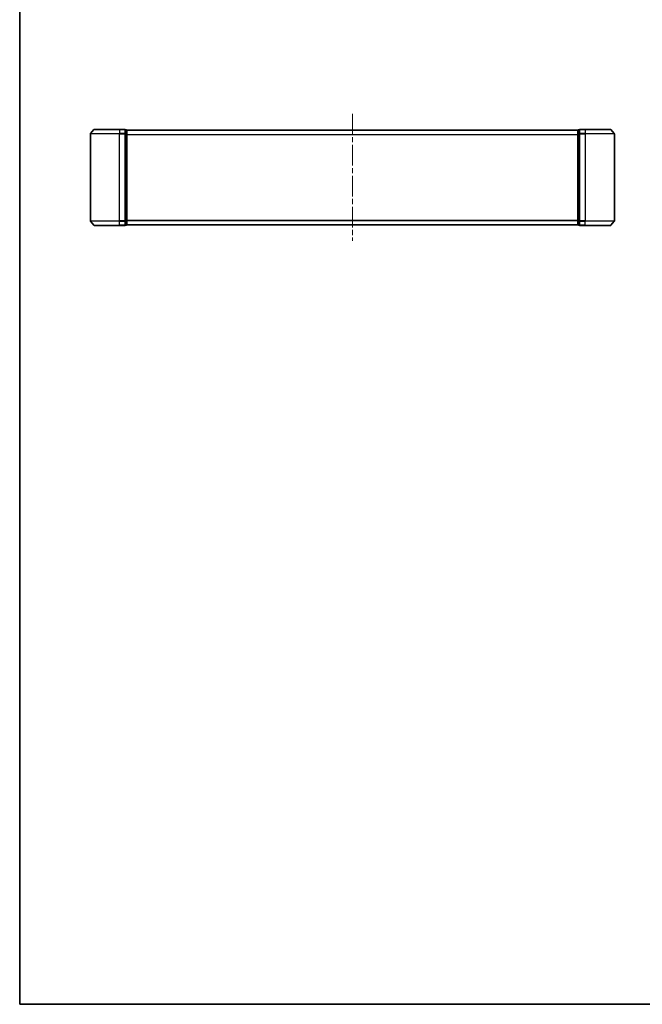
# Model space of a CAD drawing. Units: millimetres. Extents: x 36 to 6939, y 20 to 1284.
# Drawn here: x 1024 to 1452, y 20 to 696 of the extents above; entities that cross this region are included whole.
import ezdxf

# ---------------------------------------------------------------- set-up
doc = ezdxf.new("R2010")
doc.units = ezdxf.units.MM
doc.header["$LTSCALE"] = 2.5
doc.linetypes.add('CHAIN', pattern=[0.3543, 0.2362, -0.0295, 0.0591, -0.0295])
for name, color, linetype, lineweight in [('Border (ISO)', 7, 'Continuous', 35), ('Centerline (ISO)', 131, 'Continuous', 18), ('Visible (ISO)', 7, 'Continuous', 35), ('Visible Narrow (ISO)', 7, 'Continuous', 25)]:
    doc.layers.add(name, color=color, linetype=linetype, lineweight=lineweight)

# ---------------------------------------------------------------- blocks, each defined once
blk = doc.blocks.new('図面枠 tk図枠')
at = {"layer": 'Border (ISO)'}
for p, q in [((14.5, 289), (14.5, 8)), ((14.5, 8), (405.5, 8))]:
    blk.add_line(p, q, dxfattribs=at)

msp = doc.modelspace()

# ---------------------------------------------------------------- linework, layer by layer
at = {"layer": 'Centerline (ISO)', "linetype": 'CHAIN', "ltscale": 23.990969}
msp.add_line((1252.3432, 631.5341), (1252.3432, 544.25), dxfattribs=at)
at = {"layer": 'Visible (ISO)'}
for p, q in [((1072.3432, 617.7835), (1072.3432, 558.0007)), ((1074.7533, 620.7841), (1072.4127, 617.9755)), ((1074.9837, 620.8921), (1092.3432, 620.8921)), ((1096.0432, 620.8921), (1092.3432, 620.8921)), ((1096.3432, 617.7835), (1096.3432, 620.5921)), ((1097.0432, 620.5921), (1096.3432, 620.5921)), ((1096.3432, 558.0007), (1096.3432, 617.7835)), ((1097.3432, 620.3921), (1097.3432, 620.2921)), ((1097.3432, 620.3921), (1407.3432, 620.3921)), ((1097.3432, 617.6025), (1097.3432, 620.2921)), ((1097.3432, 558.1817), (1097.3432, 617.6025)), ((1407.3432, 620.2921), (1407.3432, 620.3921)), ((1407.3432, 620.2921), (1407.3432, 617.6025)), ((1407.3432, 617.6025), (1407.3432, 558.1817)), ((1408.3432, 620.5921), (1407.6432, 620.5921)), ((1408.3432, 620.5921), (1408.3432, 617.7835)), ((1408.3432, 617.7835), (1408.3432, 558.0007)), ((1412.3432, 620.8921), (1408.6432, 620.8921)), ((1412.3432, 620.8921), (1429.7027, 620.8921)), ((1429.9332, 620.7841), (1432.2737, 617.9755)), ((1432.3432, 558.0007), (1432.3432, 617.7835)), ((1074.7533, 555), (1072.4127, 557.8087)), ((1092.3432, 554.8921), (1074.9837, 554.8921)), ((1092.3432, 554.8921), (1096.0432, 554.8921)), ((1096.3432, 555.1921), (1096.3432, 558.0007)), ((1096.3432, 555.1921), (1097.0432, 555.1921)), ((1097.3432, 555.4921), (1097.3432, 558.1817)), ((1097.3432, 555.4921), (1097.3432, 555.3921)), ((1097.3432, 555.3921), (1407.3432, 555.3921)), ((1407.3432, 558.1817), (1407.3432, 555.4921)), ((1407.3432, 555.3921), (1407.3432, 555.4921)), ((1407.6432, 555.1921), (1408.3432, 555.1921)), ((1408.3432, 558.0007), (1408.3432, 555.1921)), ((1408.6432, 554.8921), (1412.3432, 554.8921)), ((1429.7027, 554.8921), (1412.3432, 554.8921)), ((1429.9332, 555), (1432.2737, 557.8087))]:
    msp.add_line(p, q, dxfattribs=at)
for centre, start, end in [((1072.6432, 617.7835), 140.1944289, 180), ((1074.9837, 620.5921), 90, 140.1944289), ((1096.0432, 620.5921), 0, 90), ((1097.0432, 620.2921), 0, 90), ((1407.6432, 620.2921), 90, 180), ((1408.6432, 620.5921), 90, 180), ((1429.7027, 620.5921), 39.8055711, 90), ((1432.0432, 617.7835), 0, 39.8055711), ((1072.6432, 558.0007), 180, 219.8055711), ((1074.9837, 555.1921), 219.8055711, 270), ((1096.0432, 555.1921), 270, 0), ((1097.0432, 555.4921), 270, 0), ((1407.6432, 555.4921), 180, 270), ((1408.6432, 555.1921), 180, 270), ((1429.7027, 555.1921), 270, 320.1944289), ((1432.0432, 558.0007), 320.1944289, 0)]:
    msp.add_arc(centre, 0.3, start, end, dxfattribs=at)
at = {"layer": 'Visible Narrow (ISO)'}
for p, q in [((1092.3432, 617.7835), (1072.3432, 617.7835)), ((1072.4127, 617.9755), (1092.3432, 617.9755)), ((1092.3432, 620.7841), (1074.7533, 620.7841)), ((1092.3432, 620.7841), (1092.3432, 620.8921)), ((1092.3432, 620.7841), (1096.0432, 620.7841)), ((1092.3432, 620.7841), (1092.3432, 617.9755)), ((1096.0432, 617.9755), (1092.3432, 617.9755)), ((1092.3432, 617.9755), (1092.3432, 617.7835)), ((1092.3432, 617.7835), (1096.0432, 617.7835)), ((1092.3432, 558.0007), (1092.3432, 617.7835)), ((1096.0432, 620.7841), (1096.0432, 620.8921)), ((1096.0432, 620.7841), (1096.0432, 617.9755)), ((1096.0432, 617.7835), (1096.0432, 617.9755)), ((1096.0432, 617.7835), (1096.3432, 617.7835)), ((1096.0432, 617.7835), (1096.0432, 558.0007)), ((1096.3432, 620.4841), (1097.0432, 620.4841)), ((1097.0432, 617.7945), (1096.3432, 617.7945)), ((1096.3432, 617.6025), (1097.0432, 617.6025)), ((1097.0432, 620.4841), (1097.0432, 620.5921)), ((1097.0432, 620.4841), (1097.0432, 617.7945)), ((1097.0432, 617.6025), (1097.0432, 617.7945)), ((1097.0432, 617.6025), (1097.3432, 617.6025)), ((1097.0432, 617.6025), (1097.0432, 558.1817)), ((1097.3432, 620.2841), (1407.3432, 620.2841)), ((1097.3432, 617.4755), (1407.3432, 617.4755)), ((1097.3432, 617.2835), (1407.3432, 617.2835)), ((1407.3432, 617.6025), (1407.6432, 617.6025)), ((1407.6432, 620.5921), (1407.6432, 620.4841)), ((1407.6432, 617.7945), (1407.6432, 620.4841)), ((1407.6432, 620.4841), (1408.3432, 620.4841)), ((1407.6432, 617.7945), (1407.6432, 617.6025)), ((1408.3432, 617.7945), (1407.6432, 617.7945)), ((1407.6432, 558.1817), (1407.6432, 617.6025)), ((1407.6432, 617.6025), (1408.3432, 617.6025)), ((1408.3432, 617.7835), (1408.6432, 617.7835)), ((1408.6432, 620.8921), (1408.6432, 620.7841)), ((1408.6432, 617.9755), (1408.6432, 620.7841)), ((1408.6432, 620.7841), (1412.3432, 620.7841)), ((1408.6432, 617.9755), (1408.6432, 617.7835)), ((1412.3432, 617.9755), (1408.6432, 617.9755)), ((1408.6432, 558.0007), (1408.6432, 617.7835)), ((1408.6432, 617.7835), (1412.3432, 617.7835)), ((1412.3432, 620.7841), (1412.3432, 620.8921)), ((1412.3432, 620.7841), (1412.3432, 617.9755)), ((1429.9332, 620.7841), (1412.3432, 620.7841)), ((1412.3432, 617.9755), (1412.3432, 617.7835)), ((1412.3432, 617.9755), (1432.2737, 617.9755)), ((1412.3432, 617.7835), (1412.3432, 558.0007)), ((1432.3432, 617.7835), (1412.3432, 617.7835)), ((1072.3432, 558.0007), (1092.3432, 558.0007)), ((1092.3432, 557.8087), (1072.4127, 557.8087)), ((1074.7533, 555), (1092.3432, 555)), ((1096.0432, 558.0007), (1092.3432, 558.0007)), ((1092.3432, 557.8087), (1092.3432, 558.0007)), ((1092.3432, 557.8087), (1096.0432, 557.8087)), ((1092.3432, 555), (1092.3432, 557.8087)), ((1096.0432, 555), (1092.3432, 555)), ((1092.3432, 555), (1092.3432, 554.8921)), ((1096.3432, 558.0007), (1096.0432, 558.0007)), ((1096.0432, 557.8087), (1096.0432, 558.0007)), ((1096.0432, 557.8087), (1096.0432, 555)), ((1096.0432, 554.8921), (1096.0432, 555)), ((1097.0432, 558.1817), (1096.3432, 558.1817)), ((1096.3432, 557.9897), (1097.0432, 557.9897)), ((1097.0432, 555.3), (1096.3432, 555.3)), ((1097.3432, 558.1817), (1097.0432, 558.1817)), ((1097.0432, 557.9897), (1097.0432, 558.1817)), ((1097.0432, 557.9897), (1097.0432, 555.3)), ((1097.0432, 555.1921), (1097.0432, 555.3)), ((1097.3432, 558.5007), (1407.3432, 558.5007)), ((1097.3432, 558.3087), (1407.3432, 558.3087)), ((1097.3432, 555.5), (1407.3432, 555.5)), ((1407.6432, 558.1817), (1407.3432, 558.1817)), ((1407.6432, 558.1817), (1407.6432, 557.9897)), ((1408.3432, 558.1817), (1407.6432, 558.1817)), ((1407.6432, 555.3), (1407.6432, 557.9897)), ((1407.6432, 557.9897), (1408.3432, 557.9897)), ((1407.6432, 555.3), (1407.6432, 555.1921)), ((1408.3432, 555.3), (1407.6432, 555.3)), ((1408.6432, 558.0007), (1408.3432, 558.0007)), ((1408.6432, 558.0007), (1408.6432, 557.8087)), ((1412.3432, 558.0007), (1408.6432, 558.0007)), ((1408.6432, 555), (1408.6432, 557.8087)), ((1408.6432, 557.8087), (1412.3432, 557.8087)), ((1408.6432, 555), (1408.6432, 554.8921)), ((1412.3432, 555), (1408.6432, 555)), ((1412.3432, 557.8087), (1412.3432, 558.0007)), ((1412.3432, 558.0007), (1432.3432, 558.0007)), ((1412.3432, 555), (1412.3432, 557.8087)), ((1432.2737, 557.8087), (1412.3432, 557.8087)), ((1412.3432, 555), (1412.3432, 554.8921)), ((1412.3432, 555), (1429.9332, 555))]:
    msp.add_line(p, q, dxfattribs=at)
for centre, major_axis, start_param, end_param in [((1096.0432, 620.5921), (0.3, 0), 0, 1.57079633), ((1096.0432, 617.7835), (0.3, 0), 0, 1.57079633), ((1097.0432, 620.2921), (0.3, 0), 0, 1.57079633), ((1097.0432, 617.6025), (0.3, 0), 0, 1.57079633), ((1407.6432, 620.2921), (-0.3, 0), 4.71238898, 6.28318531), ((1407.6432, 617.6025), (-0.3, 0), 4.71238898, 6.28318531), ((1408.6432, 620.5921), (-0.3, 0), 4.71238898, 6.28318531), ((1408.6432, 617.7835), (-0.3, 0), 4.71238898, 6.28318531), ((1096.0432, 558.0007), (0.3, 0), 4.71238898, 6.28318531), ((1096.0432, 555.1921), (0.3, 0), 4.71238898, 6.28318531), ((1097.0432, 558.1817), (0.3, 0), 4.71238898, 6.28318531), ((1097.0432, 555.4921), (0.3, 0), 4.71238898, 6.28318531), ((1407.6432, 558.1817), (-0.3, 0), 0, 1.57079633), ((1407.6432, 555.4921), (-0.3, 0), 0, 1.57079633), ((1408.6432, 558.0007), (-0.3, 0), 0, 1.57079633), ((1408.6432, 555.1921), (-0.3, 0), 0, 1.57079633)]:
    msp.add_ellipse(centre, major_axis=major_axis, ratio=0.6401844, start_param=start_param, end_param=end_param, dxfattribs=at)

# ---------------------------------------------------------------- block references
at = {"xscale": 4.5, "yscale": 4.5, "zscale": 4.5}
msp.add_blockref('図面枠 tk図枠', (958.5, -16), dxfattribs=at)

doc.saveas('drawing.dxf')
